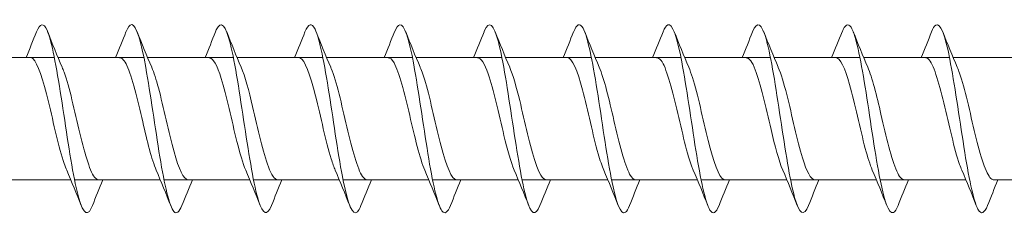
# Model space of a CAD drawing. Units: millimetres. Extents: x 1554 to 2261, y 1627 to 2648.
# Drawn here: x 1689 to 1731, y 2229 to 2237 of the extents above; entities that cross this region are included whole.
import ezdxf

# ---------------------------------------------------------------- set-up
doc = ezdxf.new("R2010")
doc.units = ezdxf.units.MM
doc.layers.get('0').update_dxf_attribs({"lineweight": 5})

msp = doc.modelspace()

# ---------------------------------------------------------------- linework, layer by layer
for p, q in [((1686.896, 2235.485), (1690.538, 2235.485)), ((1690.696, 2235.485), (1694.338, 2235.485)), ((1694.496, 2235.485), (1698.138, 2235.485)), ((1698.296, 2235.485), (1701.938, 2235.485)), ((1702.096, 2235.485), (1705.738, 2235.485)), ((1705.896, 2235.485), (1709.538, 2235.485)), ((1709.696, 2235.485), (1713.338, 2235.485)), ((1713.496, 2235.485), (1717.138, 2235.485)), ((1717.296, 2235.485), (1720.938, 2235.485)), ((1721.096, 2235.485), (1724.738, 2235.485)), ((1724.896, 2235.485), (1728.538, 2235.485)), ((1728.696, 2235.485), (1732.338, 2235.485)), ((1687.594, 2230.285), (1691.236, 2230.285)), ((1691.394, 2230.285), (1695.036, 2230.285)), ((1695.194, 2230.285), (1698.836, 2230.285)), ((1698.994, 2230.285), (1702.636, 2230.285)), ((1702.794, 2230.285), (1706.436, 2230.285)), ((1706.594, 2230.285), (1710.236, 2230.285)), ((1710.394, 2230.285), (1714.036, 2230.285)), ((1714.194, 2230.285), (1717.836, 2230.285)), ((1717.994, 2230.285), (1721.636, 2230.285)), ((1721.794, 2230.285), (1725.436, 2230.285)), ((1725.594, 2230.285), (1729.236, 2230.285)), ((1730.425, 2230.285), (1733.036, 2230.285))]:
    msp.add_line(p, q)
for points, knots in [([(1692.154, 2229.195), (1692.11, 2229.083), (1692.067, 2228.999), (1692.023, 2228.948), (1691.824, 2228.715), (1691.624, 2229.176), (1691.425, 2230.134), (1691.225, 2231.093), (1691.025, 2232.519), (1690.826, 2233.804), (1690.626, 2235.089), (1690.427, 2236.193), (1690.227, 2236.644), (1690.077, 2236.983), (1689.927, 2236.947), (1689.778, 2236.574)], [712.837089, 712.837089, 712.837089, 712.837089, 713.053087, 713.053087, 713.053087, 714.043203, 714.043203, 714.043203, 715.033319, 715.033319, 715.033319, 716.023435, 716.023435, 716.023435, 716.766123, 716.766123, 716.766123, 716.766123]), ([(1695.954, 2229.2), (1695.841, 2228.917), (1695.729, 2228.817), (1695.616, 2228.94), (1695.417, 2229.156), (1695.217, 2230.062), (1695.017, 2231.269), (1694.818, 2232.477), (1694.618, 2233.95), (1694.419, 2235.058), (1694.219, 2236.167), (1694.019, 2236.877), (1693.82, 2236.885), (1693.739, 2236.889), (1693.658, 2236.778), (1693.578, 2236.571)], [706.553904, 706.553904, 706.553904, 706.553904, 707.112391, 707.112391, 707.112391, 708.102507, 708.102507, 708.102507, 709.092623, 709.092623, 709.092623, 710.082739, 710.082739, 710.082739, 710.482938, 710.482938, 710.482938, 710.482938]), ([(1699.754, 2229.193), (1699.572, 2228.738), (1699.391, 2228.806), (1699.209, 2229.389), (1699.009, 2230.03), (1698.81, 2231.275), (1698.61, 2232.592), (1698.411, 2233.909), (1698.211, 2235.257), (1698.011, 2236.06), (1697.812, 2236.863), (1697.612, 2237.097), (1697.413, 2236.662), (1697.401, 2236.636), (1697.389, 2236.609), (1697.378, 2236.579)], [700.270719, 700.270719, 700.270719, 700.270719, 701.171695, 701.171695, 701.171695, 702.161811, 702.161811, 702.161811, 703.151927, 703.151927, 703.151927, 704.142043, 704.142043, 704.142043, 704.199753, 704.199753, 704.199753, 704.199753]), ([(1703.554, 2229.196), (1703.503, 2229.065), (1703.452, 2228.972), (1703.401, 2228.925), (1703.201, 2228.74), (1703.002, 2229.253), (1702.802, 2230.245), (1702.602, 2231.236), (1702.403, 2232.676), (1702.203, 2233.949), (1702.004, 2235.221), (1701.804, 2236.288), (1701.604, 2236.693), (1701.462, 2236.981), (1701.32, 2236.927), (1701.178, 2236.573)], [693.987533, 693.987533, 693.987533, 693.987533, 694.240882, 694.240882, 694.240882, 695.230998, 695.230998, 695.230998, 696.221114, 696.221114, 696.221114, 697.21123, 697.21123, 697.21123, 697.916567, 697.916567, 697.916567, 697.916567]), ([(1707.354, 2229.2), (1707.234, 2228.898), (1707.114, 2228.807), (1706.994, 2228.967), (1706.794, 2229.232), (1706.594, 2230.18), (1706.395, 2231.407), (1706.195, 2232.634), (1705.996, 2234.101), (1705.796, 2235.182), (1705.596, 2236.263), (1705.397, 2236.924), (1705.197, 2236.884), (1705.124, 2236.869), (1705.051, 2236.76), (1704.978, 2236.572)], [687.704348, 687.704348, 687.704348, 687.704348, 688.300186, 688.300186, 688.300186, 689.290302, 689.290302, 689.290302, 690.280418, 690.280418, 690.280418, 691.270534, 691.270534, 691.270534, 691.633382, 691.633382, 691.633382, 691.633382]), ([(1711.154, 2229.192), (1710.965, 2228.716), (1710.776, 2228.816), (1710.587, 2229.464), (1710.387, 2230.148), (1710.187, 2231.422), (1709.988, 2232.741), (1709.788, 2234.06), (1709.588, 2235.385), (1709.389, 2236.148), (1709.189, 2236.912), (1708.99, 2237.091), (1708.79, 2236.61), (1708.786, 2236.6), (1708.782, 2236.59), (1708.778, 2236.579)], [681.421163, 681.421163, 681.421163, 681.421163, 682.359489, 682.359489, 682.359489, 683.349605, 683.349605, 683.349605, 684.339721, 684.339721, 684.339721, 685.329838, 685.329838, 685.329838, 685.350197, 685.350197, 685.350197, 685.350197]), ([(1714.954, 2229.197), (1714.895, 2229.046), (1714.837, 2228.947), (1714.778, 2228.907), (1714.579, 2228.771), (1714.379, 2229.335), (1714.179, 2230.359), (1713.98, 2231.382), (1713.78, 2232.833), (1713.581, 2234.092), (1713.381, 2235.351), (1713.181, 2236.378), (1712.982, 2236.736), (1712.847, 2236.977), (1712.712, 2236.908), (1712.578, 2236.572)], [675.137977, 675.137977, 675.137977, 675.137977, 675.428677, 675.428677, 675.428677, 676.418793, 676.418793, 676.418793, 677.408909, 677.408909, 677.408909, 678.399025, 678.399025, 678.399025, 679.067011, 679.067011, 679.067011, 679.067011]), ([(1718.754, 2229.2), (1718.626, 2228.88), (1718.499, 2228.799), (1718.371, 2229), (1718.171, 2229.313), (1717.972, 2230.303), (1717.772, 2231.547), (1717.573, 2232.791), (1717.373, 2234.251), (1717.173, 2235.303), (1716.974, 2236.355), (1716.774, 2236.966), (1716.575, 2236.876), (1716.509, 2236.847), (1716.443, 2236.741), (1716.378, 2236.573)], [668.854792, 668.854792, 668.854792, 668.854792, 669.48798, 669.48798, 669.48798, 670.478097, 670.478097, 670.478097, 671.468213, 671.468213, 671.468213, 672.458329, 672.458329, 672.458329, 672.783826, 672.783826, 672.783826, 672.783826]), ([(1722.554, 2229.192), (1722.357, 2228.694), (1722.161, 2228.829), (1721.964, 2229.544), (1721.764, 2230.27), (1721.565, 2231.57), (1721.365, 2232.891), (1721.166, 2234.211), (1720.966, 2235.51), (1720.766, 2236.233), (1720.57, 2236.943), (1720.374, 2237.075), (1720.178, 2236.579)], [662.571607, 662.571607, 662.571607, 662.571607, 663.547284, 663.547284, 663.547284, 664.5374, 664.5374, 664.5374, 665.527516, 665.527516, 665.527516, 666.500641, 666.500641, 666.500641, 666.500641]), ([(1726.354, 2229.198), (1726.288, 2229.028), (1726.222, 2228.923), (1726.156, 2228.894), (1725.956, 2228.807), (1725.756, 2229.422), (1725.557, 2230.476), (1725.357, 2231.53), (1725.158, 2232.991), (1724.958, 2234.234), (1724.758, 2235.477), (1724.559, 2236.464), (1724.359, 2236.774), (1724.232, 2236.971), (1724.105, 2236.89), (1723.978, 2236.571)], [656.288421, 656.288421, 656.288421, 656.288421, 656.616472, 656.616472, 656.616472, 657.606588, 657.606588, 657.606588, 658.596704, 658.596704, 658.596704, 659.58682, 659.58682, 659.58682, 660.217455, 660.217455, 660.217455, 660.217455]), ([(1730.154, 2229.199), (1730.019, 2228.861), (1729.884, 2228.793), (1729.748, 2229.038), (1729.549, 2229.399), (1729.349, 2230.429), (1729.15, 2231.689), (1728.95, 2232.948), (1728.75, 2234.399), (1728.551, 2235.42), (1728.351, 2236.441), (1728.152, 2237.002), (1727.952, 2236.863), (1727.894, 2236.823), (1727.836, 2236.723), (1727.778, 2236.574)], [650.005236, 650.005236, 650.005236, 650.005236, 650.675775, 650.675775, 650.675775, 651.665891, 651.665891, 651.665891, 652.656007, 652.656007, 652.656007, 653.646123, 653.646123, 653.646123, 653.93427, 653.93427, 653.93427, 653.93427]), ([(1691.062, 2230.698), (1691.026, 2230.781), (1690.989, 2230.877), (1690.952, 2230.984), (1690.73, 2231.636), (1690.508, 2232.692), (1690.285, 2233.61), (1690.063, 2234.528), (1689.841, 2235.264), (1689.619, 2235.441), (1689.581, 2235.47), (1689.544, 2235.484), (1689.506, 2235.483)], [713.79948, 713.79948, 713.79948, 713.79948, 713.981396, 713.981396, 713.981396, 715.084097, 715.084097, 715.084097, 716.186798, 716.186798, 716.186798, 716.372403, 716.372403, 716.372403, 716.372403]), ([(1694.862, 2230.696), (1694.671, 2231.145), (1694.479, 2231.93), (1694.287, 2232.754), (1694.065, 2233.709), (1693.842, 2234.67), (1693.62, 2235.144), (1693.515, 2235.366), (1693.411, 2235.476), (1693.306, 2235.476)], [707.516295, 707.516295, 707.516295, 707.516295, 708.467891, 708.467891, 708.467891, 709.570592, 709.570592, 709.570592, 710.089217, 710.089217, 710.089217, 710.089217]), ([(1698.662, 2230.702), (1698.538, 2230.992), (1698.413, 2231.415), (1698.288, 2231.913), (1698.066, 2232.799), (1697.844, 2233.879), (1697.621, 2234.598), (1697.45, 2235.154), (1697.278, 2235.473), (1697.106, 2235.481)], [701.233109, 701.233109, 701.233109, 701.233109, 701.851685, 701.851685, 701.851685, 702.954386, 702.954386, 702.954386, 703.806032, 703.806032, 703.806032, 703.806032]), ([(1702.462, 2230.7), (1702.405, 2230.831), (1702.347, 2230.991), (1702.29, 2231.178), (1702.067, 2231.898), (1701.845, 2232.979), (1701.623, 2233.865), (1701.4, 2234.75), (1701.178, 2235.398), (1700.956, 2235.477), (1700.939, 2235.483), (1700.923, 2235.485), (1700.906, 2235.485)], [694.949924, 694.949924, 694.949924, 694.949924, 695.235479, 695.235479, 695.235479, 696.33818, 696.33818, 696.33818, 697.440881, 697.440881, 697.440881, 697.522847, 697.522847, 697.522847, 697.522847]), ([(1706.262, 2230.695), (1706.05, 2231.189), (1705.837, 2232.11), (1705.624, 2233.023), (1705.402, 2233.978), (1705.18, 2234.879), (1704.957, 2235.265), (1704.874, 2235.41), (1704.79, 2235.479), (1704.706, 2235.477)], [688.666739, 688.666739, 688.666739, 688.666739, 689.721974, 689.721974, 689.721974, 690.824675, 690.824675, 690.824675, 691.239661, 691.239661, 691.239661, 691.239661]), ([(1710.062, 2230.701), (1709.917, 2231.041), (1709.771, 2231.566), (1709.626, 2232.167), (1709.403, 2233.086), (1709.181, 2234.141), (1708.959, 2234.791), (1708.808, 2235.232), (1708.657, 2235.473), (1708.506, 2235.478)], [682.383553, 682.383553, 682.383553, 682.383553, 683.105768, 683.105768, 683.105768, 684.208469, 684.208469, 684.208469, 684.956476, 684.956476, 684.956476, 684.956476]), ([(1713.862, 2230.702), (1713.784, 2230.881), (1713.705, 2231.114), (1713.627, 2231.39), (1713.405, 2232.171), (1713.182, 2233.265), (1712.96, 2234.109), (1712.742, 2234.935), (1712.524, 2235.484), (1712.306, 2235.485)], [676.100368, 676.100368, 676.100368, 676.100368, 676.489562, 676.489562, 676.489562, 677.592263, 677.592263, 677.592263, 678.673291, 678.673291, 678.673291, 678.673291]), ([(1717.662, 2230.695), (1717.651, 2230.721), (1717.64, 2230.748), (1717.628, 2230.777), (1717.406, 2231.336), (1717.184, 2232.347), (1716.962, 2233.291), (1716.739, 2234.235), (1716.517, 2235.068), (1716.295, 2235.36), (1716.232, 2235.443), (1716.169, 2235.482), (1716.106, 2235.479)], [669.817183, 669.817183, 669.817183, 669.817183, 669.873356, 669.873356, 669.873356, 670.976057, 670.976057, 670.976057, 672.078758, 672.078758, 672.078758, 672.390105, 672.390105, 672.390105, 672.390105]), ([(1721.462, 2230.699), (1721.296, 2231.089), (1721.129, 2231.725), (1720.963, 2232.43), (1720.741, 2233.37), (1720.518, 2234.39), (1720.296, 2234.964), (1720.166, 2235.3), (1720.036, 2235.474), (1719.906, 2235.476)], [663.533997, 663.533997, 663.533997, 663.533997, 664.359851, 664.359851, 664.359851, 665.462552, 665.462552, 665.462552, 666.10692, 666.10692, 666.10692, 666.10692]), ([(1725.262, 2230.703), (1725.163, 2230.932), (1725.064, 2231.245), (1724.964, 2231.618), (1724.742, 2232.452), (1724.52, 2233.547), (1724.297, 2234.339), (1724.1, 2235.042), (1723.903, 2235.477), (1723.706, 2235.484)], [657.250812, 657.250812, 657.250812, 657.250812, 657.743645, 657.743645, 657.743645, 658.846346, 658.846346, 658.846346, 659.823735, 659.823735, 659.823735, 659.823735]), ([(1729.062, 2230.697), (1729.03, 2230.77), (1728.998, 2230.853), (1728.966, 2230.945), (1728.743, 2231.582), (1728.521, 2232.631), (1728.299, 2233.555), (1728.077, 2234.478), (1727.854, 2235.232), (1727.632, 2235.43), (1727.59, 2235.467), (1727.548, 2235.484), (1727.506, 2235.482)], [650.967627, 650.967627, 650.967627, 650.967627, 651.127439, 651.127439, 651.127439, 652.23014, 652.23014, 652.23014, 653.332841, 653.332841, 653.332841, 653.540549, 653.540549, 653.540549, 653.540549]), ([(1692.425, 2230.29), (1692.379, 2230.288), (1692.333, 2230.309), (1692.286, 2230.354), (1692.064, 2230.572), (1691.842, 2231.344), (1691.619, 2232.273), (1691.397, 2233.202), (1691.175, 2234.244), (1690.952, 2234.864), (1690.925, 2234.941), (1690.897, 2235.011), (1690.869, 2235.074)], [713.23081, 713.23081, 713.23081, 713.23081, 713.461073, 713.461073, 713.461073, 714.563774, 714.563774, 714.563774, 715.666475, 715.666475, 715.666475, 715.803733, 715.803733, 715.803733, 715.803733]), ([(1696.225, 2230.287), (1696.024, 2230.293), (1695.822, 2230.751), (1695.621, 2231.481), (1695.398, 2232.285), (1695.176, 2233.38), (1694.954, 2234.204), (1694.859, 2234.555), (1694.764, 2234.85), (1694.669, 2235.068)], [706.947625, 706.947625, 706.947625, 706.947625, 707.947568, 707.947568, 707.947568, 709.050269, 709.050269, 709.050269, 709.520547, 709.520547, 709.520547, 709.520547]), ([(1700.025, 2230.294), (1699.891, 2230.298), (1699.757, 2230.485), (1699.622, 2230.843), (1699.4, 2231.434), (1699.177, 2232.462), (1698.955, 2233.399), (1698.793, 2234.081), (1698.631, 2234.692), (1698.469, 2235.072)], [700.664439, 700.664439, 700.664439, 700.664439, 701.331362, 701.331362, 701.331362, 702.434063, 702.434063, 702.434063, 703.237362, 703.237362, 703.237362, 703.237362]), ([(1703.825, 2230.292), (1703.758, 2230.29), (1703.691, 2230.334), (1703.623, 2230.429), (1703.401, 2230.742), (1703.179, 2231.591), (1702.957, 2232.538), (1702.734, 2233.485), (1702.512, 2234.487), (1702.29, 2235.028), (1702.283, 2235.044), (1702.276, 2235.061), (1702.269, 2235.076)], [694.381254, 694.381254, 694.381254, 694.381254, 694.715156, 694.715156, 694.715156, 695.817857, 695.817857, 695.817857, 696.920558, 696.920558, 696.920558, 696.954177, 696.954177, 696.954177, 696.954177]), ([(1707.625, 2230.285), (1707.625, 2230.285), (1707.625, 2230.285), (1707.625, 2230.285), (1707.403, 2230.286), (1707.18, 2230.861), (1706.958, 2231.714), (1706.736, 2232.568), (1706.513, 2233.66), (1706.291, 2234.429), (1706.217, 2234.684), (1706.143, 2234.901), (1706.069, 2235.069)], [688.098069, 688.098069, 688.098069, 688.098069, 688.09895, 688.09895, 688.09895, 689.201651, 689.201651, 689.201651, 690.304352, 690.304352, 690.304352, 690.670991, 690.670991, 690.670991, 690.670991]), ([(1711.425, 2230.292), (1711.27, 2230.298), (1711.115, 2230.555), (1710.959, 2231.02), (1710.737, 2231.686), (1710.515, 2232.748), (1710.293, 2233.66), (1710.151, 2234.239), (1710.01, 2234.74), (1709.869, 2235.07)], [681.814883, 681.814883, 681.814883, 681.814883, 682.585445, 682.585445, 682.585445, 683.688146, 683.688146, 683.688146, 684.387806, 684.387806, 684.387806, 684.387806]), ([(1715.225, 2230.294), (1715.137, 2230.292), (1715.049, 2230.37), (1714.961, 2230.53), (1714.739, 2230.935), (1714.516, 2231.851), (1714.294, 2232.806), (1714.086, 2233.701), (1713.878, 2234.591), (1713.669, 2235.076)], [675.531698, 675.531698, 675.531698, 675.531698, 675.969239, 675.969239, 675.969239, 677.07194, 677.07194, 677.07194, 678.104621, 678.104621, 678.104621, 678.104621]), ([(1719.025, 2230.287), (1719.004, 2230.286), (1718.983, 2230.29), (1718.962, 2230.3), (1718.74, 2230.399), (1718.518, 2231.068), (1718.295, 2231.961), (1718.073, 2232.854), (1717.851, 2233.931), (1717.628, 2234.637), (1717.575, 2234.805), (1717.522, 2234.951), (1717.469, 2235.071)], [669.248513, 669.248513, 669.248513, 669.248513, 669.353033, 669.353033, 669.353033, 670.455734, 670.455734, 670.455734, 671.558435, 671.558435, 671.558435, 671.821435, 671.821435, 671.821435, 671.821435]), ([(1722.825, 2230.29), (1722.649, 2230.297), (1722.473, 2230.636), (1722.297, 2231.217), (1722.074, 2231.95), (1721.852, 2233.035), (1721.63, 2233.913), (1721.51, 2234.387), (1721.39, 2234.789), (1721.269, 2235.068)], [662.965327, 662.965327, 662.965327, 662.965327, 663.839528, 663.839528, 663.839528, 664.942229, 664.942229, 664.942229, 665.53825, 665.53825, 665.53825, 665.53825]), ([(1726.625, 2230.295), (1726.516, 2230.295), (1726.407, 2230.415), (1726.298, 2230.657), (1726.076, 2231.149), (1725.854, 2232.122), (1725.631, 2233.075), (1725.444, 2233.878), (1725.257, 2234.636), (1725.069, 2235.074)], [656.682142, 656.682142, 656.682142, 656.682142, 657.223322, 657.223322, 657.223322, 658.326023, 658.326023, 658.326023, 659.255065, 659.255065, 659.255065, 659.255065]), ([(1730.425, 2230.289), (1730.383, 2230.287), (1730.342, 2230.304), (1730.3, 2230.342), (1730.077, 2230.539), (1729.855, 2231.294), (1729.633, 2232.217), (1729.41, 2233.141), (1729.188, 2234.19), (1728.966, 2234.826), (1728.934, 2234.918), (1728.901, 2235.001), (1728.869, 2235.074)], [650.398957, 650.398957, 650.398957, 650.398957, 650.607116, 650.607116, 650.607116, 651.709817, 651.709817, 651.709817, 652.812518, 652.812518, 652.812518, 652.97188, 652.97188, 652.97188, 652.97188])]:
    msp.add_open_spline(points, degree=3, knots=knots)
for points in [[(1689.336, 2235.485), (1689.487, 2235.847), (1689.633, 2236.213), (1689.778, 2236.579)], [(1690.254, 2236.579), (1690.453, 2236.075), (1690.656, 2235.571), (1690.869, 2235.076)], [(1693.136, 2235.485), (1693.287, 2235.847), (1693.433, 2236.213), (1693.578, 2236.579)], [(1694.054, 2236.579), (1694.253, 2236.075), (1694.456, 2235.571), (1694.669, 2235.076)], [(1696.936, 2235.485), (1697.087, 2235.847), (1697.233, 2236.213), (1697.378, 2236.579)], [(1697.854, 2236.579), (1698.053, 2236.075), (1698.256, 2235.571), (1698.469, 2235.076)], [(1700.736, 2235.485), (1700.887, 2235.847), (1701.033, 2236.213), (1701.178, 2236.579)], [(1701.654, 2236.579), (1701.853, 2236.075), (1702.056, 2235.571), (1702.269, 2235.076)], [(1704.536, 2235.485), (1704.687, 2235.847), (1704.833, 2236.213), (1704.978, 2236.579)], [(1705.454, 2236.579), (1705.653, 2236.075), (1705.856, 2235.571), (1706.069, 2235.076)], [(1708.336, 2235.485), (1708.487, 2235.847), (1708.633, 2236.213), (1708.778, 2236.579)], [(1709.254, 2236.579), (1709.453, 2236.075), (1709.656, 2235.571), (1709.869, 2235.076)], [(1712.136, 2235.485), (1712.287, 2235.847), (1712.433, 2236.213), (1712.578, 2236.579)], [(1713.054, 2236.579), (1713.253, 2236.075), (1713.456, 2235.571), (1713.669, 2235.076)], [(1715.936, 2235.485), (1716.087, 2235.847), (1716.233, 2236.213), (1716.378, 2236.579)], [(1716.854, 2236.579), (1717.053, 2236.075), (1717.256, 2235.571), (1717.469, 2235.076)], [(1719.736, 2235.485), (1719.887, 2235.847), (1720.033, 2236.213), (1720.178, 2236.579)], [(1720.654, 2236.579), (1720.853, 2236.075), (1721.056, 2235.571), (1721.269, 2235.076)], [(1723.536, 2235.485), (1723.687, 2235.847), (1723.833, 2236.213), (1723.978, 2236.579)], [(1724.454, 2236.579), (1724.653, 2236.075), (1724.856, 2235.571), (1725.069, 2235.076)], [(1727.336, 2235.485), (1727.487, 2235.847), (1727.633, 2236.213), (1727.778, 2236.579)], [(1728.254, 2236.579), (1728.453, 2236.075), (1728.656, 2235.571), (1728.869, 2235.076)], [(1691.678, 2229.192), (1691.479, 2229.696), (1691.276, 2230.2), (1691.062, 2230.695)], [(1695.478, 2229.192), (1695.279, 2229.696), (1695.076, 2230.2), (1694.862, 2230.695)], [(1699.278, 2229.192), (1699.079, 2229.696), (1698.876, 2230.2), (1698.662, 2230.695)], [(1703.078, 2229.192), (1702.879, 2229.696), (1702.676, 2230.2), (1702.462, 2230.695)], [(1706.878, 2229.192), (1706.679, 2229.696), (1706.476, 2230.2), (1706.262, 2230.695)], [(1710.678, 2229.192), (1710.479, 2229.696), (1710.276, 2230.2), (1710.062, 2230.695)], [(1714.478, 2229.192), (1714.279, 2229.696), (1714.076, 2230.2), (1713.862, 2230.695)], [(1718.278, 2229.192), (1718.079, 2229.696), (1717.876, 2230.2), (1717.662, 2230.695)], [(1722.078, 2229.192), (1721.879, 2229.696), (1721.676, 2230.2), (1721.462, 2230.695)], [(1725.878, 2229.192), (1725.679, 2229.696), (1725.476, 2230.2), (1725.262, 2230.695)], [(1729.678, 2229.192), (1729.479, 2229.696), (1729.276, 2230.2), (1729.062, 2230.695)], [(1692.596, 2230.285), (1692.445, 2229.923), (1692.298, 2229.558), (1692.154, 2229.192)], [(1696.396, 2230.285), (1696.245, 2229.923), (1696.098, 2229.558), (1695.954, 2229.192)], [(1700.196, 2230.285), (1700.045, 2229.923), (1699.898, 2229.558), (1699.754, 2229.192)], [(1703.996, 2230.285), (1703.845, 2229.923), (1703.698, 2229.558), (1703.554, 2229.192)], [(1707.796, 2230.285), (1707.645, 2229.923), (1707.498, 2229.558), (1707.354, 2229.192)], [(1711.596, 2230.285), (1711.445, 2229.923), (1711.298, 2229.558), (1711.154, 2229.192)], [(1715.396, 2230.285), (1715.245, 2229.923), (1715.098, 2229.558), (1714.954, 2229.192)], [(1719.196, 2230.285), (1719.045, 2229.923), (1718.898, 2229.558), (1718.754, 2229.192)], [(1722.996, 2230.285), (1722.845, 2229.923), (1722.698, 2229.558), (1722.554, 2229.192)], [(1726.796, 2230.285), (1726.645, 2229.923), (1726.498, 2229.558), (1726.354, 2229.192)], [(1730.596, 2230.285), (1730.445, 2229.923), (1730.298, 2229.558), (1730.154, 2229.192)]]:
    msp.add_open_spline(points, degree=3)

doc.saveas('drawing.dxf')
